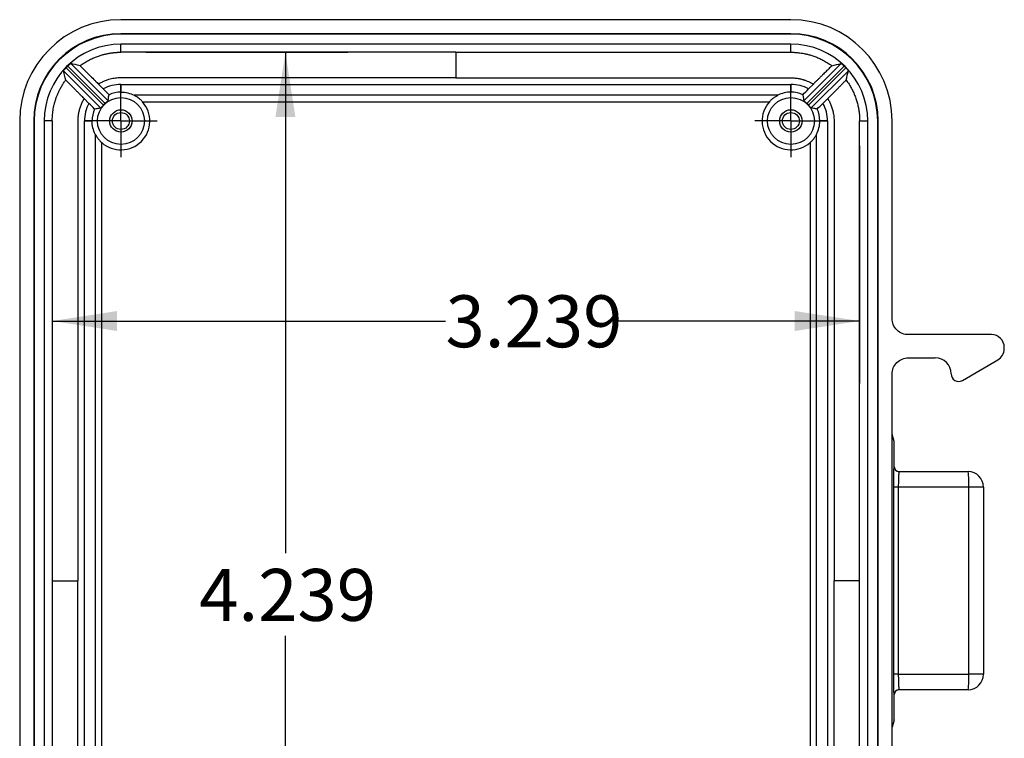
# Model space of a CAD drawing. Extents: x -20.5 to 16.8, y 0.3 to 10.8.
# Drawn here: x 7.4 to 9.3, y 3.5 to 4.9 of the extents above; entities that cross this region are included whole.
import ezdxf

# ---------------------------------------------------------------- set-up
doc = ezdxf.new("R2010")
doc.units = 0
doc.header["$MEASUREMENT"] = 0
doc.layers.get('0').update_dxf_attribs({"linetype": 'CONTINUOUS'})
doc.styles.add('SLDTEXTSTYLE0', font='TXT', dxfattribs={"width": 0.75})
doc.dimstyles.new('SLDDIMSTYLE0', dxfattribs={"dimtxt": 0.104167, "dimasz": 0.13, "dimexe": 0, "dimexo": 0.0625, "dimgap": 0.026042, "dimtad": 0, "dimtih": 1, "dimtoh": 1, "dimdec": 3, "dimlfac": 2, "dimrnd": 1e-09, "dimzin": 12, "dimtxsty": 'SLDTEXTSTYLE0', "dimsah": 1, "dimcen": 0.09, "dimazin": 3, "dimtfac": 1, "dimtdec": 3, "dimtofl": 0, "dimtmove": 0, "dimatfit": 3, "dimtolj": 1, "dimtzin": 12})

# ---------------------------------------------------------------- blocks, each defined once
blk = doc.blocks.new('_D_16')
at = {"color": 7, "linetype": 'CONTINUOUS'}
for p, q in [((7.4336, 4.6802), (7.4336, 4.204)), ((9.0533, 4.6802), (9.0533, 4.204)), ((7.4336, 4.329), (8.2225, 4.329)), ((9.0533, 4.329), (8.5688, 4.329))]:
    blk.add_line(p, q, dxfattribs=at)
for points in [[(7.4336, 4.329), (7.5636, 4.309), (7.5636, 4.349)], [(9.0533, 4.329), (8.9233, 4.349), (8.9233, 4.309)]]:
    blk.add_solid(points, dxfattribs=at)
at = {"color": 7, "linetype": 'CONTINUOUS', "insert": (8.2225, 4.3805), "char_height": 0.10417, "attachment_point": 1, "style": 'SLDTEXTSTYLE0'}
blk.add_mtext('3.239', dxfattribs=at)
blk = doc.blocks.new('_D_17')
at = {"color": 7, "linetype": 'CONTINUOUS'}
for p, q in [((7.6215, 4.868), (8.0264, 4.868)), ((7.9014, 4.868), (7.9014, 3.8631)), ((7.9014, 2.7483), (7.9014, 3.6975)), ((7.6215, 2.7483), (8.0264, 2.7483))]:
    blk.add_line(p, q, dxfattribs=at)
for points in [[(7.9014, 4.868), (7.8814, 4.738), (7.9214, 4.738)], [(7.9014, 2.7483), (7.9214, 2.8783), (7.8814, 2.8783)]]:
    blk.add_solid(points, dxfattribs=at)
at = {"color": 7, "linetype": 'CONTINUOUS', "insert": (7.7283, 3.8318), "char_height": 0.10417, "attachment_point": 1, "style": 'SLDTEXTSTYLE0'}
blk.add_mtext('4.239', dxfattribs=at)
blk = doc.blocks.new('SW_CENTERMARKSYMBOL_12')
at = {"color": 0, "linetype": 'CONTINUOUS'}
for p, q in [((0, 0.05), (0, 0.0725)), ((0, 0), (0, 0.05)), ((-0.05, 0), (-0.0725, 0)), ((0, 0), (-0.05, 0)), ((0, 0), (0.05, 0)), ((0, 0), (0, -0.05)), ((0.05, 0), (0.0725, 0)), ((0, -0.05), (0, -0.0725))]:
    blk.add_line(p, q, dxfattribs=at)
blk = doc.blocks.new('SW_CENTERMARKSYMBOL_14')
at = {"color": 0, "linetype": 'CONTINUOUS'}
for p, q in [((0, 0.05), (0, 0.0725)), ((0, 0), (0, 0.05)), ((-0.05, 0), (-0.0725, 0)), ((0, 0), (-0.05, 0)), ((0, 0), (0.05, 0)), ((0, 0), (0, -0.05)), ((0.05, 0), (0.0725, 0)), ((0, -0.05), (0, -0.0725))]:
    blk.add_line(p, q, dxfattribs=at)

msp = doc.modelspace()

# ---------------------------------------------------------------- linework, layer by layer
at = {"color": 7, "linetype": 'CONTINUOUS'}
for p, q in [((8.91547, 4.93331), (7.57147, 4.93331)), ((7.57147, 4.90425), (7.57147, 4.90526)), ((8.91547, 4.90526), (7.57147, 4.90526)), ((8.91547, 4.90425), (7.57147, 4.90425)), ((8.91547, 4.90425), (8.91547, 4.90526)), ((7.57147, 4.86805), (7.57147, 4.88431)), ((8.91547, 4.88431), (7.57147, 4.88431)), ((8.91547, 4.86805), (8.91547, 4.88431)), ((7.53955, 4.7654), (7.46475, 4.8402)), ((7.47064, 4.84535), (7.54571, 4.77028)), ((8.94124, 4.77028), (9.01631, 4.84535)), ((9.0222, 4.8402), (8.9474, 4.7654)), ((7.53138, 4.75595), (7.45631, 4.83102)), ((7.46146, 4.83691), (7.53627, 4.76211)), ((8.95068, 4.76211), (9.02548, 4.83691)), ((9.03064, 4.83102), (8.95557, 4.75595)), ((7.52649, 4.80409), (7.53612, 4.79446)), ((7.57147, 4.80355), (7.57147, 4.78812)), ((7.57147, 4.80355), (8.91547, 4.80355)), ((8.91547, 4.80355), (8.91547, 4.78812)), ((8.96046, 4.80409), (8.95083, 4.79446)), ((8.88892, 4.78165), (7.59802, 4.78165)), ((7.49757, 4.77517), (7.5072, 4.76554)), ((7.61476, 4.76863), (8.87219, 4.76863)), ((8.98938, 4.77517), (8.97975, 4.76554)), ((7.36835, 4.73019), (7.36835, 2.88619)), ((7.39741, 4.73019), (7.3964, 4.73019)), ((7.3964, 4.73019), (7.3964, 2.88619)), ((7.39741, 4.73019), (7.39741, 2.88619)), ((7.43361, 4.73019), (7.41735, 4.73019)), ((7.41735, 4.73019), (7.41735, 2.88619)), ((7.49812, 2.88619), (7.49812, 4.73019)), ((7.49812, 4.73019), (7.51355, 4.73019)), ((8.98883, 4.73019), (8.9734, 4.73019)), ((8.98883, 4.73019), (8.98883, 2.88619)), ((9.05333, 4.73019), (9.0696, 4.73019)), ((9.0696, 2.88619), (9.0696, 4.73019)), ((9.08953, 2.88619), (9.08953, 4.73019)), ((9.08953, 4.73019), (9.09055, 4.73019)), ((9.09055, 2.88619), (9.09055, 4.73019)), ((9.1186, 4.33366), (9.1186, 4.73019)), ((7.52001, 4.70364), (7.52001, 2.91274)), ((8.96693, 2.91274), (8.96693, 4.70364)), ((7.53304, 2.92947), (7.53304, 4.68691)), ((8.95391, 4.68691), (8.95391, 2.92947)), ((9.31771, 4.30167), (9.15059, 4.30167)), ((9.34353, 4.2733), (9.34353, 4.27585)), ((9.15059, 4.25502), (9.20474, 4.25502)), ((9.25948, 4.20988), (9.33063, 4.25096)), ((9.1186, 4.10176), (9.1186, 4.22303)), ((9.1186, 3.51461), (9.1186, 4.10176)), ((9.12288, 4.08747), (9.1186, 4.10176)), ((9.12288, 4.03675), (9.12288, 4.08747)), ((9.12266, 4.03675), (9.12288, 4.03675)), ((9.1325, 4.02691), (9.27081, 4.02691)), ((9.12158, 3.62047), (9.12158, 3.99591)), ((9.13091, 3.99591), (9.12158, 3.99591)), ((9.13091, 3.99591), (9.13091, 3.62047)), ((9.27243, 3.99591), (9.13091, 3.99591)), ((9.27243, 3.62047), (9.27243, 3.99591)), ((9.30181, 3.99591), (9.27243, 3.99591)), ((9.30181, 3.99591), (9.30181, 3.62047)), ((9.13091, 3.62047), (9.12158, 3.62047)), ((9.13091, 3.62047), (9.27243, 3.62047)), ((9.30181, 3.62047), (9.27243, 3.62047)), ((9.12288, 3.57963), (9.12266, 3.57963)), ((9.12288, 3.52891), (9.12288, 3.57963)), ((9.27081, 3.58947), (9.1325, 3.58947)), ((9.12288, 3.52891), (9.1186, 3.51461)), ((9.1186, 3.39335), (9.1186, 3.51461))]:
    msp.add_line(p, q, dxfattribs=at)
at = {"color": 7, "linetype": 'CONTINUOUS', "flags": 128}
for points in [[(9.05333, 3.8082), (9.05333, 4.03869), (9.05333, 4.20564), (9.05333, 4.25034), (9.05333, 4.2669), (9.05333, 4.26919), (9.05333, 4.73019)], [(7.43361, 3.80818), (7.43362, 3.57768), (7.43362, 3.41074), (7.43362, 3.36604), (7.43362, 3.34948), (7.43362, 3.34719), (7.43361, 2.88619)]]:
    msp.add_lwpolyline(points, dxfattribs=at)
at = {"color": 7, "linetype": 'CONTINUOUS'}
for centre, radius in [((7.57147, 4.73019), 0.047), ((8.91547, 4.73019), 0.047), ((7.57147, 4.73019), 0.0225), ((7.57147, 4.73019), 0.01701), ((8.91547, 4.73019), 0.0225), ((8.91547, 4.73019), 0.01701)]:
    msp.add_circle(centre, radius, dxfattribs=at)
for centre, radius, start, end in [((7.57147, 4.73019), 0.20313, 90, 180), ((8.91547, 4.73019), 0.20313, 0, 90), ((7.57147, 4.73019), 0.17508, 90, 180), ((7.57147, 4.73019), 0.17406, 90, 180), ((8.91547, 4.73019), 0.17508, 0, 90), ((8.91547, 4.73019), 0.17406, 0, 90), ((7.57147, 4.73019), 0.15412, 90, 180), ((8.91547, 4.73019), 0.15412, 0, 90), ((7.57147, 4.73019), 0.15327, 134.1317, 135.8683), ((8.91547, 4.73019), 0.15327, 44.1317, 45.8683), ((7.57147, 4.73019), 0.07336, 90, 118.81201), ((8.91547, 4.73019), 0.07336, 61.18799, 90), ((7.57147, 4.73019), 0.05793, 90, 114.37651), ((8.91547, 4.73019), 0.05793, 65.62349, 90), ((7.57147, 4.73019), 0.07336, 151.18799, 180), ((7.57147, 4.73019), 0.05789, 228.39347, 41.60653), ((7.57147, 4.73019), 0.04752, 132.1986, 137.8014), ((8.91547, 4.73019), 0.05789, 138.39347, 311.60653), ((8.91547, 4.73019), 0.04752, 42.1986, 47.8014), ((8.91547, 4.73019), 0.07336, 0, 28.81201), ((7.57147, 4.73019), 0.05793, 155.62349, 180), ((8.91547, 4.73019), 0.05793, 0, 24.37651), ((9.31771, 4.27585), 0.02582, 0, 90), ((9.31773, 4.2733), 0.0258, 300, 0), ((9.20474, 4.223), 0.03203, 0.00022, 90), ((9.25191, 4.223), 0.01514, 180.00022, 300), ((9.1325, 4.03675), 0.00984, 179.99018, 269.99018), ((9.12313, 4.00364), 0.1495, 357.0366, 8.95519), ((9.27081, 3.99591), 0.031, 0, 90), ((9.12313, 3.61274), 0.1495, 351.04481, 2.9634), ((9.27081, 3.62047), 0.031, 270, 0), ((9.1325, 3.57963), 0.00984, 90.00982, 180.00982)]:
    msp.add_arc(centre, radius, start, end, dxfattribs=at)
for points, knots in [([(7.48939, 4.84095), (7.49083, 4.84199), (7.49366, 4.84404), (7.49799, 4.84686), (7.50227, 4.84945), (7.5065, 4.85181), (7.51066, 4.85394), (7.51474, 4.85586), (7.51873, 4.85758), (7.52261, 4.85912), (7.52639, 4.86049), (7.53005, 4.8617), (7.53358, 4.86276), (7.53699, 4.86368), (7.54025, 4.86448), (7.54337, 4.86517), (7.54635, 4.86575), (7.54917, 4.86624), (7.55184, 4.86665), (7.55436, 4.86699), (7.55672, 4.86726), (7.55892, 4.86748), (7.56096, 4.86765), (7.56284, 4.86778), (7.56456, 4.86788), (7.56611, 4.86795), (7.5675, 4.86799), (7.56873, 4.86802), (7.56979, 4.86804), (7.57069, 4.86805), (7.57123, 4.86805), (7.57147, 4.86805)], [0, 0, 0, 0, 0.0606179, 0.1193691, 0.1762537, 0.2312716, 0.2844228, 0.3357073, 0.385125, 0.4326759, 0.4783601, 0.5221775, 0.5641281, 0.6042118, 0.6424287, 0.6787788, 0.713262, 0.7458783, 0.7766277, 0.8055102, 0.8325258, 0.8576745, 0.8809563, 0.9023711, 0.921919, 0.9395999, 0.9554138, 0.9693608, 0.9814409, 0.9916539, 1, 1, 1, 1]), ([(8.24347, 4.86805), (8.18747, 4.86805), (8.07547, 4.86805), (7.90747, 4.86805), (7.76747, 4.86805), (7.66947, 4.86805), (7.61347, 4.86805), (7.58547, 4.86805), (7.57147, 4.86805)], [0, 0, 0, 0, 0.25, 0.5, 0.75, 0.875, 0.9375, 1, 1, 1, 1]), ([(8.24347, 4.86805), (8.29947, 4.86805), (8.41147, 4.86805), (8.55208, 4.86805), (8.72008, 4.86805), (8.83208, 4.86805), (8.91547, 4.86805)], [0, 0, 0, 0, 0.2499999, 0.4999999, 0.6277036, 1, 1, 1, 1]), ([(8.24347, 4.86805), (8.24347, 4.85828), (8.24347, 4.84702), (8.24347, 4.83239), (8.24347, 4.82787), (8.24347, 4.82236), (8.24347, 4.82073), (8.24347, 4.81812), (8.24347, 4.81712), (8.24347, 4.81669)], [0, 0, 0, 0, 0.5, 0.5, 0.75, 0.75, 0.875, 0.875, 1, 1, 1, 1]), ([(8.91547, 4.86805), (8.91604, 4.86805), (8.91741, 4.86804), (8.91982, 4.86799), (8.92293, 4.86786), (8.92673, 4.86761), (8.93123, 4.86717), (8.93641, 4.86649), (8.94225, 4.86547), (8.94873, 4.86404), (8.95581, 4.86209), (8.96343, 4.85953), (8.97154, 4.85624), (8.98005, 4.85211), (8.98888, 4.84708), (8.9946, 4.84304), (8.99756, 4.84095)], [0, 0, 0, 0, 0.0193621, 0.0467356, 0.0821205, 0.1255166, 0.1769235, 0.2363408, 0.3037683, 0.3792054, 0.4626517, 0.5541067, 0.6535697, 0.76104, 0.876517, 1, 1, 1, 1]), ([(7.46475, 4.8402), (7.46499, 4.84043), (7.46548, 4.8409), (7.4662, 4.84158), (7.46703, 4.84234), (7.46792, 4.84315), (7.46881, 4.84392), (7.46956, 4.84455), (7.47013, 4.84501), (7.47053, 4.84531), (7.4706, 4.84534), (7.47064, 4.84535)], [0, 0, 0, 0, 0.0832777, 0.1663845, 0.2507471, 0.3758728, 0.4998992, 0.6239348, 0.7492603, 0.8752888, 1, 1, 1, 1]), ([(7.48939, 4.84095), (7.4909, 4.83945), (7.49396, 4.83642), (7.49859, 4.83183), (7.50323, 4.82723), (7.5094, 4.82109), (7.51557, 4.81495), (7.52134, 4.80924), (7.52444, 4.80611), (7.52602, 4.80456), (7.52649, 4.80409)], [0, 0, 0, 0, 0.12351345, 0.25009189, 0.37658807, 0.50002316, 0.74998451, 0.87493336, 0.96249962, 1, 1, 1, 1]), ([(8.99756, 4.84095), (8.99559, 4.839), (8.99159, 4.83502), (8.98543, 4.82892), (8.97966, 4.82319), (8.97443, 4.81799), (8.97003, 4.81362), (8.96619, 4.8098), (8.96307, 4.8067), (8.96124, 4.80487), (8.96046, 4.80409)], [0, 0, 0, 0, 0.1608074, 0.3274592, 0.5000159, 0.6285603, 0.7499808, 0.8541832, 0.9375015, 1, 1, 1, 1]), ([(9.01631, 4.84535), (9.01633, 4.84535), (9.01637, 4.84534), (9.01655, 4.84521), (9.01687, 4.84496), (9.01738, 4.84456), (9.01813, 4.84393), (9.01902, 4.84315), (9.02003, 4.84225), (9.0211, 4.84125), (9.02183, 4.84055), (9.0222, 4.8402)], [0, 0, 0, 0, 0.0832671, 0.1663731, 0.2507492, 0.3758619, 0.4999027, 0.6239305, 0.7492673, 0.8752748, 1, 1, 1, 1]), ([(7.45631, 4.83102), (7.45631, 4.83104), (7.45633, 4.83108), (7.45646, 4.83127), (7.4567, 4.83159), (7.45711, 4.8321), (7.45774, 4.83285), (7.45851, 4.83374), (7.45942, 4.83474), (7.46041, 4.83582), (7.46111, 4.83655), (7.46146, 4.83691)], [0, 0, 0, 0, 0.0832671, 0.1663731, 0.2507492, 0.3758619, 0.4999027, 0.6239305, 0.7492673, 0.8752748, 1, 1, 1, 1]), ([(9.02548, 4.83691), (9.02572, 4.83667), (9.02618, 4.83619), (9.02687, 4.83546), (9.02763, 4.83463), (9.02843, 4.83374), (9.02921, 4.83285), (9.02984, 4.8321), (9.0303, 4.83153), (9.03059, 4.83114), (9.03062, 4.83106), (9.03064, 4.83102)], [0, 0, 0, 0, 0.0832777, 0.1663845, 0.2507471, 0.3758728, 0.4998992, 0.6239348, 0.7492603, 0.8752888, 1, 1, 1, 1]), ([(7.43361, 4.73019), (7.43363, 4.73189), (7.43367, 4.73534), (7.43398, 4.74061), (7.43449, 4.74605), (7.43525, 4.75164), (7.43628, 4.75737), (7.43759, 4.76324), (7.4392, 4.76921), (7.44115, 4.77529), (7.44343, 4.78143), (7.44609, 4.78762), (7.44912, 4.79384), (7.45256, 4.80006), (7.4564, 4.80626), (7.45927, 4.81025), (7.46072, 4.81228)], [0, 0, 0, 0, 0.057936, 0.1179479, 0.1800356, 0.2441993, 0.3104387, 0.3787539, 0.4491449, 0.5216116, 0.596154, 0.672772, 0.7514657, 0.8322349, 0.9150797, 1, 1, 1, 1]), ([(7.46072, 4.81228), (7.46267, 4.81031), (7.46664, 4.8063), (7.47274, 4.80015), (7.47848, 4.79437), (7.48367, 4.78914), (7.48804, 4.78475), (7.49186, 4.7809), (7.49497, 4.77778), (7.49679, 4.77596), (7.49757, 4.77517)], [0, 0, 0, 0, 0.1607712, 0.327423, 0.5000158, 0.6285679, 0.7499809, 0.8542167, 0.937535, 1, 1, 1, 1]), ([(8.24347, 4.81669), (8.2197, 4.81669), (8.15973, 4.8167), (8.06559, 4.81672), (7.96941, 4.81674), (7.87945, 4.81674), (7.79367, 4.81674), (7.7187, 4.81673), (7.65873, 4.81672), (7.62244, 4.81672), (7.59655, 4.81671), (7.58275, 4.81671), (7.57406, 4.81667), (7.56808, 4.81668), (7.56316, 4.81637), (7.55765, 4.81567), (7.55221, 4.81459), (7.54622, 4.81301), (7.53975, 4.81078), (7.53292, 4.80779), (7.52863, 4.80533), (7.52649, 4.80409)], [0, 0, 0, 0, 0.0991496, 0.2501359, 0.3926297, 0.5002718, 0.6253397, 0.7504077, 0.8129417, 0.8754756, 0.9017623, 0.9209469, 0.9330293, 0.9380096, 0.9458867, 0.9535596, 0.9611634, 0.9689892, 0.9793819, 0.9896932, 1, 1, 1, 1]), ([(8.24347, 4.81669), (8.30394, 4.8167), (8.42389, 4.81671), (8.55361, 4.81674), (8.64307, 4.81674), (8.68736, 4.81674), (8.73756, 4.81673), (8.78489, 4.81673), (8.83057, 4.81673), (8.86357, 4.81672), (8.88222, 4.81671), (8.89125, 4.81671), (8.90027, 4.81671), (8.90925, 4.81667), (8.91794, 4.81678), (8.92605, 4.81621), (8.93338, 4.81494), (8.93839, 4.81364), (8.94145, 4.8127), (8.94322, 4.81213), (8.9463, 4.81105), (8.95063, 4.80929), (8.95567, 4.80688), (8.95887, 4.80502), (8.96046, 4.80409)], [0, 0, 0, 0, 0.2522076, 0.5002715, 0.5410287, 0.6253394, 0.6849674, 0.7504073, 0.8227598, 0.8754752, 0.8880237, 0.9005695, 0.9131173, 0.9256718, 0.9380091, 0.9493577, 0.9595164, 0.9689848, 0.9709194, 0.9728583, 0.9767456, 0.9845324, 0.9923671, 1, 1, 1, 1]), ([(9.02623, 4.81228), (9.02474, 4.81077), (9.02172, 4.80772), (9.01714, 4.80309), (9.01252, 4.79845), (9.00638, 4.79227), (9.00024, 4.78609), (8.99453, 4.78033), (8.9914, 4.77723), (8.98985, 4.77565), (8.98938, 4.77517)], [0, 0, 0, 0, 0.1230505, 0.2494652, 0.3761214, 0.5000227, 0.7499842, 0.8749332, 0.9622594, 1, 1, 1, 1]), ([(9.02623, 4.81228), (9.02726, 4.81086), (9.02929, 4.80805), (9.03211, 4.80373), (9.03474, 4.7994), (9.03716, 4.79505), (9.03938, 4.79069), (9.04141, 4.78634), (9.04325, 4.78201), (9.04492, 4.7777), (9.04641, 4.77342), (9.04773, 4.76918), (9.04889, 4.76498), (9.0499, 4.76084), (9.05077, 4.75676), (9.0515, 4.75274), (9.05209, 4.74879), (9.05256, 4.74492), (9.05292, 4.74112), (9.05316, 4.7374), (9.05331, 4.73377), (9.05332, 4.73137), (9.05333, 4.73019)], [0, 0, 0, 0, 0.05966314, 0.11830914, 0.175938, 0.23254972, 0.28814428, 0.34272169, 0.39628192, 0.44882498, 0.50035086, 0.55085956, 0.60035106, 0.64882536, 0.69628246, 0.74272235, 0.78814502, 0.83255048, 0.87593871, 0.91830971, 0.95966347, 1, 1, 1, 1]), ([(7.54571, 4.77028), (7.54587, 4.77166), (7.5462, 4.77448), (7.54682, 4.77869), (7.54731, 4.78151), (7.54757, 4.78295)], [0, 0, 0, 0, 0.3164747, 0.649808, 1, 1, 1, 1]), ([(7.57147, 4.78812), (7.57603, 4.78812), (7.58065, 4.78757), (7.58963, 4.78538), (7.59398, 4.78374), (7.59802, 4.78165)], [0, 0, 0, 0, 0.5, 0.5, 1, 1, 1, 1]), ([(7.61476, 4.76863), (7.61401, 4.76944), (7.61245, 4.77114), (7.60986, 4.77357), (7.60683, 4.77609), (7.60293, 4.77892), (7.59983, 4.78065), (7.59802, 4.78165)], [0, 0, 0, 0, 0.1557875, 0.3224598, 0.5000867, 0.7094697, 1, 1, 1, 1]), ([(8.87219, 4.76863), (8.87288, 4.76938), (8.87425, 4.77088), (8.87646, 4.773), (8.87875, 4.77499), (8.88114, 4.77685), (8.88364, 4.77859), (8.88622, 4.7802), (8.88802, 4.78117), (8.88892, 4.78165)], [0, 0, 0, 0, 0.1434991, 0.2861466, 0.4283233, 0.5704133, 0.7128019, 0.8558717, 1, 1, 1, 1]), ([(8.91547, 4.78812), (8.91092, 4.78812), (8.9063, 4.78757), (8.89732, 4.78538), (8.89297, 4.78374), (8.88892, 4.78165)], [0, 0, 0, 0, 0.5, 0.5, 1, 1, 1, 1]), ([(8.93938, 4.78295), (8.93976, 4.78081), (8.94047, 4.77669), (8.94099, 4.77236), (8.94124, 4.77028)], [0, 0, 0, 0, 0.518966, 1, 1, 1, 1]), ([(7.49757, 4.77517), (7.49692, 4.77408), (7.49563, 4.7719), (7.49389, 4.76852), (7.49227, 4.76507), (7.49034, 4.76038), (7.48831, 4.75437), (7.48649, 4.74703), (7.48533, 4.7395), (7.48495, 4.73299), (7.48496, 4.72753), (7.48497, 4.72248), (7.48494, 4.69868), (7.48493, 4.63595), (7.48493, 4.49463), (7.4849, 4.29273), (7.48494, 4.05046), (7.48496, 3.88895), (7.48497, 3.80819)], [0, 0, 0, 0, 0.0039174, 0.0078378, 0.0117691, 0.015719, 0.023526, 0.0313758, 0.0391048, 0.0470737, 0.0515368, 0.0560002, 0.0626952, 0.125182, 0.250156, 0.500104, 0.750052, 1, 1, 1, 1]), ([(7.53627, 4.76211), (7.53604, 4.76186), (7.53559, 4.76136), (7.53494, 4.7606), (7.53423, 4.75973), (7.53348, 4.75878), (7.53276, 4.75783), (7.53218, 4.75703), (7.53175, 4.75643), (7.53146, 4.75603), (7.53141, 4.75598), (7.53138, 4.75595)], [0, 0, 0, 0, 0.08325246, 0.1663619, 0.25074765, 0.37586514, 0.4999627, 0.62415146, 0.74936278, 0.87548512, 1, 1, 1, 1]), ([(7.54571, 4.77028), (7.5457, 4.77027), (7.54568, 4.77024), (7.5455, 4.7701), (7.54517, 4.76986), (7.54463, 4.76948), (7.54383, 4.7689), (7.54288, 4.76819), (7.54182, 4.76735), (7.54069, 4.76641), (7.53993, 4.76573), (7.53955, 4.7654)], [0, 0, 0, 0, 0.0831097, 0.166179, 0.2507003, 0.3757253, 0.4998905, 0.6239501, 0.7492716, 0.8753196, 1, 1, 1, 1]), ([(8.9474, 4.7654), (8.94714, 4.76562), (8.94664, 4.76607), (8.94588, 4.76672), (8.94501, 4.76744), (8.94406, 4.76818), (8.94312, 4.7689), (8.94232, 4.76948), (8.94172, 4.76991), (8.94131, 4.7702), (8.94126, 4.77026), (8.94124, 4.77028)], [0, 0, 0, 0, 0.0832525, 0.1663619, 0.2507477, 0.3758651, 0.4999627, 0.6241515, 0.7493628, 0.8754851, 1, 1, 1, 1]), ([(8.95557, 4.75595), (8.95555, 4.75596), (8.95552, 4.75599), (8.95539, 4.75617), (8.95515, 4.7565), (8.95477, 4.75703), (8.95419, 4.75783), (8.95347, 4.75878), (8.95263, 4.75984), (8.95169, 4.76097), (8.95102, 4.76173), (8.95068, 4.76211)], [0, 0, 0, 0, 0.0831097, 0.166179, 0.2507003, 0.3757253, 0.4998905, 0.6239501, 0.7492716, 0.8753196, 1, 1, 1, 1]), ([(8.98938, 4.77517), (8.98996, 4.7742), (8.99113, 4.77221), (8.99277, 4.7691), (8.99435, 4.76581), (8.99583, 4.76233), (8.9972, 4.75864), (8.99846, 4.75471), (8.9996, 4.75052), (9.00059, 4.74603), (9.00137, 4.74114), (9.00188, 4.73575), (9.002, 4.72977), (9.00197, 4.72336), (9.00199, 4.71573), (9.00199, 4.70702), (9.002, 4.69721), (9.002, 4.68722), (9.00201, 4.67703), (9.00201, 4.66665), (9.00202, 4.65267), (9.00202, 4.6331), (9.00202, 4.60594), (9.00202, 4.57257), (9.00202, 4.50831), (9.00203, 4.41433), (9.00204, 4.31839), (9.00203, 4.23717), (9.00203, 4.16952), (9.00202, 4.10395), (9.002, 4.02325), (9.00199, 3.92938), (9.00198, 3.84862), (9.00198, 3.80819)], [0, 0, 0, 0, 0.0035125, 0.0071358, 0.0108861, 0.0147813, 0.018842, 0.0230914, 0.0275524, 0.0322652, 0.0373186, 0.0428484, 0.0490235, 0.0558178, 0.0627022, 0.0726323, 0.0827533, 0.0930674, 0.1035764, 0.1142826, 0.1251885, 0.1468579, 0.1748466, 0.2092303, 0.2501616, 0.373709, 0.5001077, 0.5471121, 0.6250808, 0.7094694, 0.7500539, 0.8748631, 1, 1, 1, 1]), ([(7.53138, 4.75595), (7.53003, 4.7558), (7.52723, 4.75547), (7.52301, 4.75485), (7.52017, 4.75435), (7.51871, 4.7541)], [0, 0, 0, 0, 0.311548, 0.6448814, 1, 1, 1, 1]), ([(8.96824, 4.7541), (8.96607, 4.75448), (8.96195, 4.75519), (8.95763, 4.75571), (8.95557, 4.75595)], [0, 0, 0, 0, 0.5245085, 1, 1, 1, 1]), ([(7.43361, 4.73019), (7.43361, 4.67897), (7.43361, 4.57652), (7.43362, 4.42285), (7.43362, 4.24357), (7.43362, 4.03868), (7.43362, 3.88502), (7.43361, 3.80818)], [0, 0, 0, 0, 0.1666668, 0.3333334, 0.5, 0.75, 1, 1, 1, 1]), ([(7.52001, 4.70364), (7.51792, 4.70768), (7.51628, 4.71204), (7.51409, 4.72101), (7.51355, 4.72563), (7.51355, 4.73019)], [0, 0, 0, 0, 0.5, 0.5, 1, 1, 1, 1]), ([(8.96693, 4.70364), (8.96903, 4.70768), (8.97067, 4.71204), (8.97285, 4.72101), (8.9734, 4.72563), (8.9734, 4.73019)], [0, 0, 0, 0, 0.5, 0.5, 1, 1, 1, 1]), ([(7.52001, 4.70364), (7.52054, 4.70267), (7.52151, 4.70085), (7.52305, 4.69842), (7.52444, 4.6964), (7.52645, 4.69372), (7.5292, 4.69049), (7.5318, 4.68806), (7.53304, 4.68691)], [0, 0, 0, 0, 0.1554402, 0.29059, 0.4054541, 0.5000383, 0.7622785, 1, 1, 1, 1]), ([(8.96693, 4.70364), (8.96637, 4.70259), (8.96524, 4.7005), (8.96331, 4.69751), (8.96123, 4.69464), (8.95896, 4.69192), (8.95654, 4.68932), (8.95479, 4.68771), (8.95391, 4.68691)], [0, 0, 0, 0, 0.1680373, 0.3347187, 0.5006459, 0.6664285, 0.8326778, 1, 1, 1, 1]), ([(9.15059, 4.30167), (9.14682, 4.30167), (9.14275, 4.30236), (9.13488, 4.30548), (9.13109, 4.30792), (9.12485, 4.31416), (9.1224, 4.31795), (9.11929, 4.32582), (9.1186, 4.32989), (9.1186, 4.33366)], [0, 0, 0, 0, 0.25, 0.25, 0.5, 0.5, 0.75, 0.75, 1, 1, 1, 1]), ([(9.1186, 4.22303), (9.1186, 4.2268), (9.11929, 4.23087), (9.1224, 4.23875), (9.12485, 4.24253), (9.13109, 4.24878), (9.13488, 4.25122), (9.14275, 4.25433), (9.14682, 4.25502), (9.15059, 4.25502)], [0, 0, 0, 0, 0.25, 0.25, 0.5, 0.5, 0.75, 0.75, 1, 1, 1, 1]), ([(9.12158, 3.99591), (9.12158, 4.00072), (9.12161, 4.00591), (9.12171, 4.01597), (9.12179, 4.0208), (9.122, 4.02877), (9.12213, 4.03189), (9.12239, 4.03587), (9.12253, 4.03675), (9.12266, 4.03675)], [0, 0, 0, 0, 0.25, 0.25, 0.5, 0.5, 0.75, 0.75, 1, 1, 1, 1]), ([(9.12288, 4.03675), (9.12288, 4.03559), (9.12309, 4.03434), (9.12405, 4.03191), (9.1248, 4.03075), (9.12672, 4.02883), (9.12789, 4.02808), (9.13031, 4.02712), (9.13156, 4.02691), (9.13272, 4.02691)], [0, 0, 0, 0, 0.25, 0.25, 0.5, 0.5, 0.75, 0.75, 1, 1, 1, 1]), ([(9.1325, 4.02691), (9.13245, 4.02689), (9.13237, 4.02685), (9.13226, 4.02658), (9.13216, 4.0262), (9.13206, 4.02574), (9.13198, 4.02525), (9.13183, 4.02414), (9.13162, 4.02194), (9.13138, 4.01816), (9.1312, 4.01407), (9.13107, 4.00979), (9.13098, 4.00525), (9.13092, 4.0006), (9.13091, 3.99746), (9.13091, 3.99591)], [0, 0, 0, 0, 0.05117228, 0.0979272, 0.14026425, 0.17818297, 0.21168295, 0.24076388, 0.37760501, 0.50086412, 0.60518665, 0.70724115, 0.80704727, 0.90462604, 1, 1, 1, 1]), ([(7.43361, 3.80818), (7.44338, 3.80818), (7.45464, 3.80819), (7.46928, 3.80819), (7.47379, 3.80819), (7.4793, 3.80819), (7.48093, 3.80819), (7.48354, 3.80819), (7.48455, 3.80819), (7.48497, 3.80819)], [0, 0, 0, 0, 0.5, 0.5, 0.75, 0.75, 0.875, 0.875, 1, 1, 1, 1]), ([(7.49757, 2.84121), (7.49699, 2.84218), (7.49581, 2.84417), (7.49417, 2.84728), (7.4926, 2.85056), (7.49112, 2.85405), (7.48974, 2.85774), (7.48848, 2.86167), (7.48735, 2.86586), (7.48636, 2.87035), (7.48558, 2.87524), (7.48507, 2.88063), (7.48494, 2.88661), (7.48497, 2.89302), (7.48496, 2.90065), (7.48495, 2.90935), (7.48495, 2.91917), (7.48494, 2.92916), (7.48494, 2.93935), (7.48493, 2.94973), (7.48493, 2.96371), (7.48493, 2.98328), (7.48492, 3.01044), (7.48492, 3.04381), (7.48493, 3.10806), (7.48491, 3.20205), (7.48491, 3.29799), (7.48492, 3.37921), (7.48492, 3.44685), (7.48493, 3.51242), (7.48494, 3.59313), (7.48495, 3.687), (7.48497, 3.76776), (7.48497, 3.80819)], [0, 0, 0, 0, 0.0035125, 0.0071358, 0.010886, 0.0147813, 0.018842, 0.0230914, 0.0275524, 0.0322652, 0.0373186, 0.0428484, 0.0490235, 0.0558178, 0.0627022, 0.0726323, 0.0827534, 0.0930674, 0.1035764, 0.1142826, 0.1251885, 0.1468579, 0.1748466, 0.2092303, 0.2501616, 0.373709, 0.5001077, 0.5471121, 0.6250808, 0.7094692, 0.7500539, 0.8748631, 1, 1, 1, 1]), ([(8.98938, 2.84121), (8.99002, 2.8423), (8.99131, 2.84448), (8.99306, 2.84785), (8.99467, 2.85131), (8.99661, 2.856), (8.99864, 2.86201), (9.00046, 2.86935), (9.00162, 2.87688), (9.00199, 2.88339), (9.00199, 2.88885), (9.00198, 2.8939), (9.00201, 2.91769), (9.00202, 2.98042), (9.00202, 3.12175), (9.00205, 3.32364), (9.00201, 3.56592), (9.00199, 3.72743), (9.00198, 3.80819)], [0, 0, 0, 0, 0.0039174, 0.0078378, 0.0117691, 0.015719, 0.023526, 0.0313758, 0.0391048, 0.0470737, 0.0515368, 0.0560002, 0.0626952, 0.125182, 0.250156, 0.500104, 0.750052, 1, 1, 1, 1]), ([(9.05333, 3.8082), (9.04357, 3.80819), (9.03231, 3.80819), (9.01767, 3.80819), (9.01315, 3.80819), (9.00764, 3.80819), (9.00601, 3.80819), (9.00341, 3.80819), (9.0024, 3.80819), (9.00198, 3.80819)], [0, 0, 0, 0, 0.5, 0.5, 0.75, 0.75, 0.875, 0.875, 1, 1, 1, 1]), ([(9.05333, 2.88619), (9.05333, 2.93741), (9.05333, 3.03986), (9.05333, 3.19352), (9.05333, 3.3728), (9.05333, 3.57769), (9.05333, 3.73136), (9.05333, 3.8082)], [0, 0, 0, 0, 0.1666668, 0.3333334, 0.5, 0.75, 1, 1, 1, 1]), ([(9.12266, 3.57963), (9.12253, 3.57963), (9.12239, 3.58051), (9.12213, 3.58449), (9.122, 3.5876), (9.12179, 3.59558), (9.12171, 3.60041), (9.12161, 3.61047), (9.12158, 3.61566), (9.12158, 3.62047)], [0, 0, 0, 0, 0.25, 0.25, 0.5, 0.5, 0.75, 0.75, 1, 1, 1, 1]), ([(9.13091, 3.62047), (9.13091, 3.6197), (9.13091, 3.61815), (9.13093, 3.61582), (9.13095, 3.61349), (9.13098, 3.61118), (9.13103, 3.6089), (9.13108, 3.60666), (9.13114, 3.60449), (9.13121, 3.6024), (9.13128, 3.6004), (9.13141, 3.59768), (9.13162, 3.59444), (9.13185, 3.59199), (9.13207, 3.59054), (9.13227, 3.58967), (9.13242, 3.58954), (9.1325, 3.58947)], [0, 0, 0, 0, 0.0474314, 0.0954126, 0.1439467, 0.1930365, 0.2426848, 0.2928943, 0.3436676, 0.3950072, 0.4469156, 0.4993952, 0.6226065, 0.7594277, 0.8219653, 0.902161, 1, 1, 1, 1]), ([(9.13272, 3.58947), (9.13156, 3.58947), (9.13031, 3.58926), (9.12789, 3.5883), (9.12672, 3.58755), (9.1248, 3.58563), (9.12405, 3.58446), (9.12309, 3.58204), (9.12288, 3.58079), (9.12288, 3.57963)], [0, 0, 0, 0, 0.25, 0.25, 0.5, 0.5, 0.75, 0.75, 1, 1, 1, 1])]:
    msp.add_open_spline(points, degree=3, knots=knots, dxfattribs=at)
for points in [[(7.48939, 4.84095), (7.48302, 4.84254), (7.47678, 4.84399), (7.47064, 4.84535)], [(8.99756, 4.84095), (9.00393, 4.84254), (9.01017, 4.84399), (9.01631, 4.84535)], [(7.46072, 4.81228), (7.45913, 4.81865), (7.45767, 4.82488), (7.45631, 4.83102)], [(9.02623, 4.81228), (9.02782, 4.81865), (9.02928, 4.82488), (9.03064, 4.83102)], [(7.54757, 4.78295), (7.54375, 4.78679), (7.53993, 4.79063), (7.53612, 4.79446)], [(8.93938, 4.78295), (8.9432, 4.78679), (8.94701, 4.79063), (8.95083, 4.79446)], [(7.51871, 4.7541), (7.51487, 4.75791), (7.51103, 4.76173), (7.5072, 4.76554)], [(8.96824, 4.7541), (8.97208, 4.75791), (8.97591, 4.76173), (8.97975, 4.76554)]]:
    msp.add_open_spline(points, degree=3, dxfattribs=at)

# ---------------------------------------------------------------- block references
for name, p in [('SW_CENTERMARKSYMBOL_14', (7.57147, 4.73019)), ('SW_CENTERMARKSYMBOL_12', (8.91547, 4.73019))]:
    msp.add_blockref(name, p, dxfattribs=at)

# ---------------------------------------------------------------- dimensions: what is measured, and where the dimension line sits
dim = msp.add_linear_dim(base=(7.90139, 2.74833), p1=(7.57147, 4.86805), p2=(7.57147, 2.74833), angle=90, dimstyle='SLDDIMSTYLE0', dxfattribs=at)
dim.commit()
dim.dimension.update_dxf_attribs({"geometry": '_D_17', "text_midpoint": (7.90139, 3.7803), "dimtype": 160})
dim = msp.add_linear_dim(base=(9.05333, 4.32901), p1=(7.43361, 4.73019), p2=(9.05333, 4.73019), dimstyle='SLDDIMSTYLE0', dxfattribs=at)
dim.commit()
dim.dimension.update_dxf_attribs({"geometry": '_D_16', "text_midpoint": (8.39563, 4.32901), "dimtype": 160})

doc.saveas('drawing.dxf')
